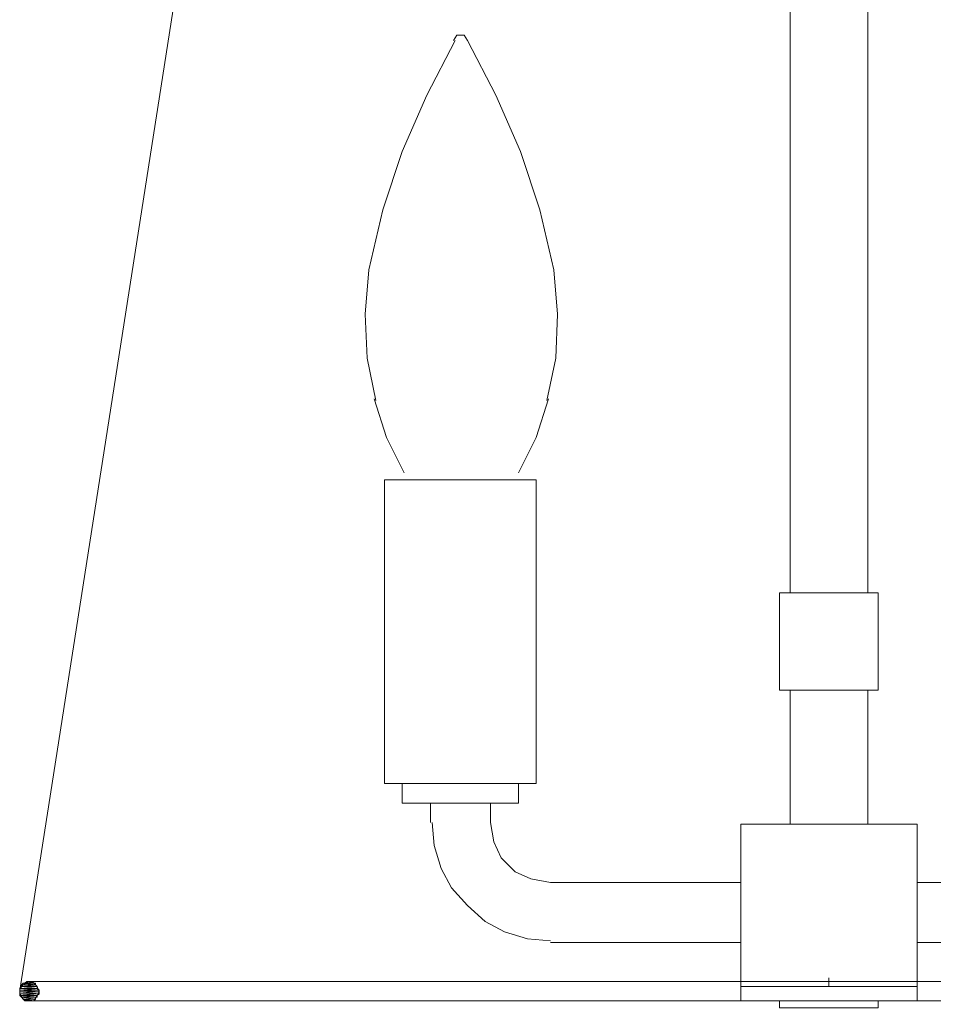
# Model space of a CAD drawing. Units: inches. Extents: x 0 to 10.5, y -17.5 to 0.
# Drawn here: x 0 to 5.9, y -10 to -3.6 of the extents above; entities that cross this region are included whole.
import ezdxf

# ---------------------------------------------------------------- set-up
doc = ezdxf.new("R2010")
doc.units = ezdxf.units.IN
doc.header["$MEASUREMENT"] = 0
doc.layers.add('Layer 1', color=7, linetype='Continuous')

# ---------------------------------------------------------------- blocks, each defined once
blk = doc.blocks.new('block 2')
at = {"layer": 'Layer 1', "color": 18, "lineweight": 18, "true_color": 0x010101}
for points in [[(0.0572, -9.9755), (0.0457, -9.9755), (0.0343, -9.9755), (0.0114, -9.9525), (0, -9.9297), (0, -9.9182), (0, -9.9068), (1.2353, -2.0043), (1.2353, -1.9814), (1.2467, -1.9699), (1.2582, -1.9585), (1.2696, -1.9585), (1.281, -1.947), (1.2925, -1.947), (5.25, -1.947)], [(5.25, -9.9755), (10.4429, -9.9755), (10.4544, -9.9755), (10.4658, -9.9755), (10.4886, -9.9525), (10.5, -9.9297), (10.5, -9.9182), (10.5, -9.9068), (9.2647, -2.0043), (9.2647, -1.9814), (9.2533, -1.9699), (9.2419, -1.9585), (9.2304, -1.9585), (9.219, -1.947), (9.2075, -1.947), (5.25, -1.947)], [(4.9984, -2.7487), (4.9984, -7.3299), (5.5016, -7.3299), (5.5016, -2.7487)], [(2.8252, -3.7451), (2.6421, -4.1001), (2.482, -4.4666), (2.3562, -4.8446), (2.2647, -5.234), (2.2419, -5.5203), (2.2533, -5.8066), (2.3105, -6.0815)], [(2.9052, -3.7451), (2.8824, -3.7108), (2.8366, -3.7108), (2.8138, -3.7451)], [(3.4199, -6.0815), (3.4771, -5.8066), (3.4886, -5.5203), (3.4657, -5.234), (3.3742, -4.8446), (3.2484, -4.4666), (3.0882, -4.1001), (2.9052, -3.7451)], [(2.299, -6.07), (2.3791, -6.322), (2.4934, -6.551)], [(3.237, -6.551), (3.3513, -6.322), (3.4314, -6.07)], [(3.3513, -8.5668), (2.3676, -8.5668), (2.3676, -6.5969), (3.3513, -6.5969), (3.3513, -8.5668)], [(5.5702, -7.6505), (5.5702, -7.3299), (4.9297, -7.3299), (4.9297, -7.9598), (5.5702, -7.9598), (5.5702, -7.6505)], [(4.9984, -8.8302), (5.5016, -8.8302), (5.5016, -7.9598), (4.9984, -7.9598), (4.9984, -8.8302)], [(3.237, -8.6927), (2.482, -8.6927), (2.482, -8.5668), (3.237, -8.5668), (3.237, -8.6927)], [(2.6651, -8.8188), (2.6651, -8.6927)], [(3.0539, -8.8188), (3.0539, -8.6927)], [(2.6765, -8.8188), (2.6879, -8.9676), (2.7337, -9.1165), (2.8023, -9.2425), (2.9052, -9.357), (3.0196, -9.4601), (3.1454, -9.5288), (3.2941, -9.5746), (3.4428, -9.5861)], [(3.0539, -8.8188), (3.0768, -8.9447), (3.1225, -9.0478), (3.214, -9.1394), (3.317, -9.1852), (3.4428, -9.2082)], [(4.6781, -9.8838), (5.8219, -9.8838), (5.8219, -8.8302), (4.6781, -8.8302)], [(4.6781, -8.8302), (4.6781, -9.8838)], [(3.4428, -9.2082), (4.6781, -9.2082)], [(7.0458, -9.2082), (5.8219, -9.2082)], [(3.4428, -9.5975), (4.6781, -9.5975)], [(7.0458, -9.5975), (5.8219, -9.5975)], [(5.25, -9.8266), (5.25, -9.8838)], [(0.1258, -9.9182), (0.1144, -9.8838), (0.0915, -9.8609), (0.0572, -9.8495), (0.0229, -9.8724), (0, -9.8953), (0, -9.9182), (0, -9.9297), (0.0229, -9.964), (0.0572, -9.9755), (0.0915, -9.9755), (0.1144, -9.9411), (0.1258, -9.9182)], [(0.0114, -9.8838), (0.1144, -9.8953), (0, -9.8953)], [(0.0114, -9.8838), (0, -9.8953), (0.1144, -9.8953), (0.0114, -9.8838)], [(0.0114, -9.8838), (0, -9.8953), (0.1144, -9.8953), (0.0114, -9.8838)], [(0, -9.8953), (0.1258, -9.9068), (0, -9.9068)], [(0, -9.8953), (0, -9.9068), (0.1258, -9.9068), (0, -9.8953)], [(0, -9.8953), (0, -9.9068), (0.1258, -9.9068), (0, -9.8953)], [(0, -9.8953), (0.1144, -9.8953), (0.1258, -9.9068)], [(0.1144, -9.8953), (0, -9.8953), (0.1258, -9.9068), (0.1144, -9.8953)], [(0.1144, -9.8953), (0, -9.8953), (0.1258, -9.9068), (0.1144, -9.8953)], [(0.0229, -9.8609), (0.1029, -9.8724), (0.0114, -9.8724)], [(0.0229, -9.8609), (0.0114, -9.8724), (0.1029, -9.8724), (0.0229, -9.8609)], [(0.0229, -9.8609), (0.0114, -9.8724), (0.1029, -9.8724), (0.0229, -9.8609)], [(0.0114, -9.8724), (0.1144, -9.8838), (0.0114, -9.8838)], [(0.0114, -9.8724), (0.0114, -9.8838), (0.1144, -9.8838), (0.0114, -9.8724)], [(0.0114, -9.8724), (0.0114, -9.8838), (0.1144, -9.8838), (0.0114, -9.8724)], [(0.0114, -9.8724), (0.1029, -9.8724), (0.1144, -9.8838)], [(0.1029, -9.8724), (0.0114, -9.8724), (0.1144, -9.8838), (0.1029, -9.8724)], [(0.1029, -9.8724), (0.0114, -9.8724), (0.1144, -9.8838), (0.1029, -9.8724)], [(0.0114, -9.8838), (0.1144, -9.8838), (0.1144, -9.8953)], [(0.1144, -9.8838), (0.0114, -9.8838), (0.1144, -9.8953), (0.1144, -9.8838)], [(0.1144, -9.8838), (0.0114, -9.8838), (0.1144, -9.8953), (0.1144, -9.8838)], [(0.0343, -9.8609), (0.1029, -9.8609), (0.0229, -9.8609)], [(0.0343, -9.8609), (0.0229, -9.8609), (0.1029, -9.8609), (0.0343, -9.8609)], [(0.0343, -9.8609), (0.0229, -9.8609), (0.1029, -9.8609), (0.0343, -9.8609)], [(0.0229, -9.8609), (0.1029, -9.8609), (0.1029, -9.8724)], [(0.1029, -9.8609), (0.0229, -9.8609), (0.1029, -9.8724), (0.1029, -9.8609)], [(0.1029, -9.8609), (0.0229, -9.8609), (0.1029, -9.8724), (0.1029, -9.8609)], [(0.0457, -9.8495), (0.0915, -9.8609), (0.0343, -9.8609)], [(0.0457, -9.8495), (0.0343, -9.8609), (0.0915, -9.8609), (0.0457, -9.8495)], [(0.0457, -9.8495), (0.0343, -9.8609), (0.0915, -9.8609), (0.0457, -9.8495)], [(0.0343, -9.8609), (0.0915, -9.8609), (0.1029, -9.8609)], [(0.0915, -9.8609), (0.0343, -9.8609), (0.1029, -9.8609), (0.0915, -9.8609)], [(0.0915, -9.8609), (0.0343, -9.8609), (0.1029, -9.8609), (0.0915, -9.8609)], [(0.0572, -9.8495), (0.08, -9.8495), (0.0457, -9.8495)], [(0.0572, -9.8495), (0.0457, -9.8495), (0.08, -9.8495), (0.0572, -9.8495)], [(0.0572, -9.8495), (0.0457, -9.8495), (0.08, -9.8495), (0.0572, -9.8495)], [(0.0457, -9.8495), (0.08, -9.8495), (0.0915, -9.8609)], [(0.08, -9.8495), (0.0457, -9.8495), (0.0915, -9.8609), (0.08, -9.8495)], [(0.08, -9.8495), (0.0457, -9.8495), (0.0915, -9.8609), (0.08, -9.8495)], [(0.0572, -9.8495), (5.25, -9.8495)], [(0.0572, -9.8495), (0.0686, -9.8495), (0.08, -9.8495)], [(0.0686, -9.8495), (0.0572, -9.8495), (0.08, -9.8495), (0.0686, -9.8495)], [(0.0686, -9.8495), (0.0572, -9.8495), (0.08, -9.8495), (0.0686, -9.8495)], [(4.6781, -9.8838), (5.25, -9.8838)], [(4.6781, -9.8838), (4.6781, -9.9755)], [(4.6781, -9.8838), (5.25, -9.8838), (5.8219, -9.8838)], [(10.4429, -9.8495), (5.25, -9.8495)], [(5.7419, -9.8838), (5.8219, -9.8838), (5.8219, -9.9755)], [(0, -9.9068), (0.1258, -9.9182), (0, -9.9182)], [(0, -9.9068), (0, -9.9182), (0.1258, -9.9182), (0, -9.9068)], [(0, -9.9068), (0, -9.9182), (0.1258, -9.9182), (0, -9.9068)], [(0, -9.9068), (0.1258, -9.9068), (0.1258, -9.9182)], [(0.1258, -9.9068), (0, -9.9068), (0.1258, -9.9182), (0.1258, -9.9068)], [(0.1258, -9.9068), (0, -9.9068), (0.1258, -9.9182), (0.1258, -9.9068)], [(0, -9.9182), (0.1258, -9.9297), (0, -9.9297)], [(0, -9.9182), (0, -9.9297), (0.1258, -9.9297), (0, -9.9182)], [(0, -9.9182), (0, -9.9297), (0.1258, -9.9297), (0, -9.9182)], [(0, -9.9182), (0.1258, -9.9182), (0.1258, -9.9297)], [(0.1258, -9.9182), (0, -9.9182), (0.1258, -9.9297), (0.1258, -9.9182)], [(0.1258, -9.9182), (0, -9.9182), (0.1258, -9.9297), (0.1258, -9.9182)], [(0, -9.9297), (0.1144, -9.9411), (0, -9.9411)], [(0, -9.9297), (0, -9.9411), (0.1144, -9.9411), (0, -9.9297)], [(0, -9.9297), (0, -9.9411), (0.1144, -9.9411), (0, -9.9297)], [(0, -9.9297), (0.1258, -9.9297), (0.1144, -9.9411)], [(0.1258, -9.9297), (0, -9.9297), (0.1144, -9.9411), (0.1258, -9.9297)], [(0.1258, -9.9297), (0, -9.9297), (0.1144, -9.9411), (0.1258, -9.9297)], [(0, -9.9411), (0.1144, -9.9525), (0.0114, -9.9525)], [(0, -9.9411), (0.0114, -9.9525), (0.1144, -9.9525), (0, -9.9411)], [(0, -9.9411), (0.0114, -9.9525), (0.1144, -9.9525), (0, -9.9411)], [(0, -9.9411), (0.1144, -9.9411), (0.1144, -9.9525)], [(0.1144, -9.9411), (0, -9.9411), (0.1144, -9.9525), (0.1144, -9.9411)], [(0.1144, -9.9411), (0, -9.9411), (0.1144, -9.9525), (0.1144, -9.9411)], [(0.0114, -9.9525), (0.1144, -9.9525), (0.1029, -9.9525)], [(0.1144, -9.9525), (0.0114, -9.9525), (0.1029, -9.9525), (0.1144, -9.9525)], [(0.1144, -9.9525), (0.0114, -9.9525), (0.1029, -9.9525), (0.1144, -9.9525)], [(0.0114, -9.9525), (0.1029, -9.964), (0.0229, -9.964)], [(0.0114, -9.9525), (0.0229, -9.964), (0.1029, -9.964), (0.0114, -9.9525)], [(0.0114, -9.9525), (0.0229, -9.964), (0.1029, -9.964), (0.0114, -9.9525)], [(0.0114, -9.9525), (0.1029, -9.9525), (0.1029, -9.964)], [(0.1029, -9.9525), (0.0114, -9.9525), (0.1029, -9.964), (0.1029, -9.9525)], [(0.1029, -9.9525), (0.0114, -9.9525), (0.1029, -9.964), (0.1029, -9.9525)], [(0.0229, -9.964), (0.0915, -9.9755), (0.0343, -9.9755)], [(0.0229, -9.964), (0.0343, -9.9755), (0.0915, -9.9755), (0.0229, -9.964)], [(0.0229, -9.964), (0.0343, -9.9755), (0.0915, -9.9755), (0.0229, -9.964)], [(0.0229, -9.964), (0.1029, -9.964), (0.0915, -9.9755)], [(0.1029, -9.964), (0.0229, -9.964), (0.0915, -9.9755), (0.1029, -9.964)], [(0.1029, -9.964), (0.0229, -9.964), (0.0915, -9.9755), (0.1029, -9.964)], [(0.0343, -9.9755), (0.08, -9.9755), (0.0457, -9.9755)], [(0.0343, -9.9755), (0.0457, -9.9755), (0.08, -9.9755), (0.0343, -9.9755)], [(0.0343, -9.9755), (0.0457, -9.9755), (0.08, -9.9755), (0.0343, -9.9755)], [(0.0343, -9.9755), (0.0915, -9.9755), (0.08, -9.9755)], [(0.0915, -9.9755), (0.0343, -9.9755), (0.08, -9.9755), (0.0915, -9.9755)], [(0.0915, -9.9755), (0.0343, -9.9755), (0.08, -9.9755), (0.0915, -9.9755)], [(0.0457, -9.9755), (0.0686, -9.9755), (0.0572, -9.9755)], [(0.0457, -9.9755), (0.0572, -9.9755), (0.0686, -9.9755), (0.0457, -9.9755)], [(0.0457, -9.9755), (0.0572, -9.9755), (0.0686, -9.9755), (0.0457, -9.9755)], [(0.0457, -9.9755), (0.08, -9.9755), (0.0686, -9.9755)], [(0.08, -9.9755), (0.0457, -9.9755), (0.0686, -9.9755), (0.08, -9.9755)], [(0.08, -9.9755), (0.0457, -9.9755), (0.0686, -9.9755), (0.08, -9.9755)], [(0.0572, -9.9755), (5.25, -9.9755)], [(4.6781, -9.9755), (5.5702, -9.9755), (5.8219, -9.9755)], [(5.5702, -9.9755), (4.9297, -9.9755), (4.9297, -10.0213), (5.5702, -10.0213), (5.5702, -9.9755)]]:
    blk.add_lwpolyline(points, dxfattribs=at)
for points, knots in [([(0, -9.8953), (0, -9.8953), (0.1144, -9.8953), (0.1144, -9.8953), (0.1144, -9.8953), (0, -9.8953), (0, -9.8953)], [0, 0, 0, 0, 1, 1, 1, 2, 2, 2, 2]), ([(0, -9.8953), (0, -9.8953), (0.1144, -9.8953), (0.1144, -9.8953), (0.1144, -9.8953), (0, -9.8953), (0, -9.8953)], [0, 0, 0, 0, 1, 1, 1, 2, 2, 2, 2]), ([(0.1144, -9.8953), (0.1144, -9.8953), (0.1144, -9.8953), (0.1144, -9.8953), (0.1144, -9.8953), (0, -9.8953), (0, -9.8953), (0, -9.8953), (0.1144, -9.8953), (0.1144, -9.8953)], [0, 0, 0, 0, 1, 1, 1, 2, 2, 2, 3, 3, 3, 3]), ([(0.1144, -9.8953), (0.1144, -9.8953), (0.1144, -9.8953), (0.1144, -9.8953), (0.1144, -9.8953), (0, -9.8953), (0, -9.8953), (0, -9.8953), (0.1144, -9.8953), (0.1144, -9.8953)], [0, 0, 0, 0, 1, 1, 1, 2, 2, 2, 3, 3, 3, 3]), ([(0.0114, -9.8724), (0.0114, -9.8724), (0.1029, -9.8724), (0.1029, -9.8724), (0.1029, -9.8724), (0.0114, -9.8724), (0.0114, -9.8724)], [0, 0, 0, 0, 1, 1, 1, 2, 2, 2, 2]), ([(0.0114, -9.8724), (0.0114, -9.8724), (0.1029, -9.8724), (0.1029, -9.8724), (0.1029, -9.8724), (0.0114, -9.8724), (0.0114, -9.8724)], [0, 0, 0, 0, 1, 1, 1, 2, 2, 2, 2]), ([(0.1029, -9.8724), (0.1029, -9.8724), (0.1029, -9.8724), (0.1029, -9.8724), (0.1029, -9.8724), (0.0114, -9.8724), (0.0114, -9.8724), (0.0114, -9.8724), (0.1029, -9.8724), (0.1029, -9.8724)], [0, 0, 0, 0, 1, 1, 1, 2, 2, 2, 3, 3, 3, 3]), ([(0.1029, -9.8724), (0.1029, -9.8724), (0.1029, -9.8724), (0.1029, -9.8724), (0.1029, -9.8724), (0.0114, -9.8724), (0.0114, -9.8724), (0.0114, -9.8724), (0.1029, -9.8724), (0.1029, -9.8724)], [0, 0, 0, 0, 1, 1, 1, 2, 2, 2, 3, 3, 3, 3]), ([(0.0114, -9.8838), (0.0114, -9.8838), (0.1144, -9.8838), (0.1144, -9.8838), (0.1144, -9.8838), (0.0114, -9.8838), (0.0114, -9.8838)], [0, 0, 0, 0, 1, 1, 1, 2, 2, 2, 2]), ([(0.0114, -9.8838), (0.0114, -9.8838), (0.1144, -9.8838), (0.1144, -9.8838), (0.1144, -9.8838), (0.0114, -9.8838), (0.0114, -9.8838)], [0, 0, 0, 0, 1, 1, 1, 2, 2, 2, 2]), ([(0.1144, -9.8838), (0.1144, -9.8838), (0.1144, -9.8838), (0.1144, -9.8838), (0.1144, -9.8838), (0.0114, -9.8838), (0.0114, -9.8838), (0.0114, -9.8838), (0.1144, -9.8838), (0.1144, -9.8838)], [0, 0, 0, 0, 1, 1, 1, 2, 2, 2, 3, 3, 3, 3]), ([(0.1144, -9.8838), (0.1144, -9.8838), (0.1144, -9.8838), (0.1144, -9.8838), (0.1144, -9.8838), (0.0114, -9.8838), (0.0114, -9.8838), (0.0114, -9.8838), (0.1144, -9.8838), (0.1144, -9.8838)], [0, 0, 0, 0, 1, 1, 1, 2, 2, 2, 3, 3, 3, 3]), ([(0.0229, -9.8609), (0.0229, -9.8609), (0.1029, -9.8609), (0.1029, -9.8609), (0.1029, -9.8609), (0.0229, -9.8609), (0.0229, -9.8609)], [0, 0, 0, 0, 1, 1, 1, 2, 2, 2, 2]), ([(0.0229, -9.8609), (0.0229, -9.8609), (0.1029, -9.8609), (0.1029, -9.8609), (0.1029, -9.8609), (0.0229, -9.8609), (0.0229, -9.8609)], [0, 0, 0, 0, 1, 1, 1, 2, 2, 2, 2]), ([(0.1029, -9.8609), (0.1029, -9.8609), (0.1029, -9.8609), (0.1029, -9.8609), (0.1029, -9.8609), (0.0229, -9.8609), (0.0229, -9.8609), (0.0229, -9.8609), (0.1029, -9.8609), (0.1029, -9.8609)], [0, 0, 0, 0, 1, 1, 1, 2, 2, 2, 3, 3, 3, 3]), ([(0.1029, -9.8609), (0.1029, -9.8609), (0.1029, -9.8609), (0.1029, -9.8609), (0.1029, -9.8609), (0.0229, -9.8609), (0.0229, -9.8609), (0.0229, -9.8609), (0.1029, -9.8609), (0.1029, -9.8609)], [0, 0, 0, 0, 1, 1, 1, 2, 2, 2, 3, 3, 3, 3]), ([(0.0343, -9.8609), (0.0343, -9.8609), (0.0915, -9.8609), (0.0915, -9.8609), (0.0915, -9.8609), (0.0343, -9.8609), (0.0343, -9.8609)], [0, 0, 0, 0, 1, 1, 1, 2, 2, 2, 2]), ([(0.0343, -9.8609), (0.0343, -9.8609), (0.0915, -9.8609), (0.0915, -9.8609), (0.0915, -9.8609), (0.0343, -9.8609), (0.0343, -9.8609)], [0, 0, 0, 0, 1, 1, 1, 2, 2, 2, 2]), ([(0.0915, -9.8609), (0.0915, -9.8609), (0.0915, -9.8609), (0.0915, -9.8609), (0.0915, -9.8609), (0.0343, -9.8609), (0.0343, -9.8609), (0.0343, -9.8609), (0.0915, -9.8609), (0.0915, -9.8609)], [0, 0, 0, 0, 1, 1, 1, 2, 2, 2, 3, 3, 3, 3]), ([(0.0915, -9.8609), (0.0915, -9.8609), (0.0915, -9.8609), (0.0915, -9.8609), (0.0915, -9.8609), (0.0343, -9.8609), (0.0343, -9.8609), (0.0343, -9.8609), (0.0915, -9.8609), (0.0915, -9.8609)], [0, 0, 0, 0, 1, 1, 1, 2, 2, 2, 3, 3, 3, 3]), ([(0.0457, -9.8495), (0.0457, -9.8495), (0.08, -9.8495), (0.08, -9.8495), (0.08, -9.8495), (0.0457, -9.8495), (0.0457, -9.8495)], [0, 0, 0, 0, 1, 1, 1, 2, 2, 2, 2]), ([(0.0457, -9.8495), (0.0457, -9.8495), (0.08, -9.8495), (0.08, -9.8495), (0.08, -9.8495), (0.0457, -9.8495), (0.0457, -9.8495)], [0, 0, 0, 0, 1, 1, 1, 2, 2, 2, 2]), ([(0.08, -9.8495), (0.08, -9.8495), (0.08, -9.8495), (0.08, -9.8495), (0.08, -9.8495), (0.0457, -9.8495), (0.0457, -9.8495), (0.0457, -9.8495), (0.08, -9.8495), (0.08, -9.8495)], [0, 0, 0, 0, 1, 1, 1, 2, 2, 2, 3, 3, 3, 3]), ([(0.08, -9.8495), (0.08, -9.8495), (0.08, -9.8495), (0.08, -9.8495), (0.08, -9.8495), (0.0457, -9.8495), (0.0457, -9.8495), (0.0457, -9.8495), (0.08, -9.8495), (0.08, -9.8495)], [0, 0, 0, 0, 1, 1, 1, 2, 2, 2, 3, 3, 3, 3]), ([(0.0686, -9.8495), (0.0686, -9.8495), (0.0686, -9.8495), (0.0686, -9.8495), (0.0686, -9.8495), (0.0572, -9.8495), (0.0572, -9.8495), (0.0572, -9.8495), (0.0686, -9.8495), (0.0686, -9.8495)], [0, 0, 0, 0, 1, 1, 1, 2, 2, 2, 3, 3, 3, 3]), ([(0.0686, -9.8495), (0.0686, -9.8495), (0.0686, -9.8495), (0.0686, -9.8495), (0.0686, -9.8495), (0.0572, -9.8495), (0.0572, -9.8495), (0.0572, -9.8495), (0.0686, -9.8495), (0.0686, -9.8495)], [0, 0, 0, 0, 1, 1, 1, 2, 2, 2, 3, 3, 3, 3]), ([(0, -9.9068), (0, -9.9068), (0.1258, -9.9068), (0.1258, -9.9068), (0.1258, -9.9068), (0, -9.9068), (0, -9.9068)], [0, 0, 0, 0, 1, 1, 1, 2, 2, 2, 2]), ([(0, -9.9068), (0, -9.9068), (0.1258, -9.9068), (0.1258, -9.9068), (0.1258, -9.9068), (0, -9.9068), (0, -9.9068)], [0, 0, 0, 0, 1, 1, 1, 2, 2, 2, 2]), ([(0.1258, -9.9068), (0.1258, -9.9068), (0.1258, -9.9068), (0.1258, -9.9068), (0.1258, -9.9068), (0, -9.9068), (0, -9.9068), (0, -9.9068), (0.1258, -9.9068), (0.1258, -9.9068)], [0, 0, 0, 0, 1, 1, 1, 2, 2, 2, 3, 3, 3, 3]), ([(0.1258, -9.9068), (0.1258, -9.9068), (0.1258, -9.9068), (0.1258, -9.9068), (0.1258, -9.9068), (0, -9.9068), (0, -9.9068), (0, -9.9068), (0.1258, -9.9068), (0.1258, -9.9068)], [0, 0, 0, 0, 1, 1, 1, 2, 2, 2, 3, 3, 3, 3]), ([(0, -9.9182), (0, -9.9182), (0.1258, -9.9182), (0.1258, -9.9182), (0.1258, -9.9182), (0, -9.9182), (0, -9.9182)], [0, 0, 0, 0, 1, 1, 1, 2, 2, 2, 2]), ([(0, -9.9182), (0, -9.9182), (0.1258, -9.9182), (0.1258, -9.9182), (0.1258, -9.9182), (0, -9.9182), (0, -9.9182)], [0, 0, 0, 0, 1, 1, 1, 2, 2, 2, 2]), ([(0.1258, -9.9182), (0.1258, -9.9182), (0.1258, -9.9182), (0.1258, -9.9182), (0.1258, -9.9182), (0, -9.9182), (0, -9.9182), (0, -9.9182), (0.1258, -9.9182), (0.1258, -9.9182)], [0, 0, 0, 0, 1, 1, 1, 2, 2, 2, 3, 3, 3, 3]), ([(0.1258, -9.9182), (0.1258, -9.9182), (0.1258, -9.9182), (0.1258, -9.9182), (0.1258, -9.9182), (0, -9.9182), (0, -9.9182), (0, -9.9182), (0.1258, -9.9182), (0.1258, -9.9182)], [0, 0, 0, 0, 1, 1, 1, 2, 2, 2, 3, 3, 3, 3]), ([(0, -9.9297), (0, -9.9297), (0.1258, -9.9297), (0.1258, -9.9297), (0.1258, -9.9297), (0, -9.9297), (0, -9.9297)], [0, 0, 0, 0, 1, 1, 1, 2, 2, 2, 2]), ([(0, -9.9297), (0, -9.9297), (0.1258, -9.9297), (0.1258, -9.9297), (0.1258, -9.9297), (0, -9.9297), (0, -9.9297)], [0, 0, 0, 0, 1, 1, 1, 2, 2, 2, 2]), ([(0.1258, -9.9297), (0.1258, -9.9297), (0.1258, -9.9297), (0.1258, -9.9297), (0.1258, -9.9297), (0, -9.9297), (0, -9.9297), (0, -9.9297), (0.1258, -9.9297), (0.1258, -9.9297)], [0, 0, 0, 0, 1, 1, 1, 2, 2, 2, 3, 3, 3, 3]), ([(0.1258, -9.9297), (0.1258, -9.9297), (0.1258, -9.9297), (0.1258, -9.9297), (0.1258, -9.9297), (0, -9.9297), (0, -9.9297), (0, -9.9297), (0.1258, -9.9297), (0.1258, -9.9297)], [0, 0, 0, 0, 1, 1, 1, 2, 2, 2, 3, 3, 3, 3]), ([(0, -9.9411), (0, -9.9411), (0.1144, -9.9411), (0.1144, -9.9411), (0.1144, -9.9411), (0, -9.9411), (0, -9.9411)], [0, 0, 0, 0, 1, 1, 1, 2, 2, 2, 2]), ([(0, -9.9411), (0, -9.9411), (0.1144, -9.9411), (0.1144, -9.9411), (0.1144, -9.9411), (0, -9.9411), (0, -9.9411)], [0, 0, 0, 0, 1, 1, 1, 2, 2, 2, 2]), ([(0.1144, -9.9411), (0.1144, -9.9411), (0.1144, -9.9411), (0.1144, -9.9411), (0.1144, -9.9411), (0, -9.9411), (0, -9.9411), (0, -9.9411), (0.1144, -9.9411), (0.1144, -9.9411)], [0, 0, 0, 0, 1, 1, 1, 2, 2, 2, 3, 3, 3, 3]), ([(0.1144, -9.9411), (0.1144, -9.9411), (0.1144, -9.9411), (0.1144, -9.9411), (0.1144, -9.9411), (0, -9.9411), (0, -9.9411), (0, -9.9411), (0.1144, -9.9411), (0.1144, -9.9411)], [0, 0, 0, 0, 1, 1, 1, 2, 2, 2, 3, 3, 3, 3]), ([(0.0114, -9.9525), (0.0114, -9.9525), (0.1144, -9.9525), (0.1144, -9.9525), (0.1144, -9.9525), (0.0114, -9.9525), (0.0114, -9.9525)], [0, 0, 0, 0, 1, 1, 1, 2, 2, 2, 2]), ([(0.0114, -9.9525), (0.0114, -9.9525), (0.1144, -9.9525), (0.1144, -9.9525), (0.1144, -9.9525), (0.0114, -9.9525), (0.0114, -9.9525)], [0, 0, 0, 0, 1, 1, 1, 2, 2, 2, 2]), ([(0.0114, -9.9525), (0.0114, -9.9525), (0.1029, -9.9525), (0.1029, -9.9525), (0.1029, -9.9525), (0.0114, -9.9525), (0.0114, -9.9525)], [0, 0, 0, 0, 1, 1, 1, 2, 2, 2, 2]), ([(0.1029, -9.9525), (0.1029, -9.9525), (0.1029, -9.9525), (0.1029, -9.9525), (0.1029, -9.9525), (0.0114, -9.9525), (0.0114, -9.9525), (0.0114, -9.9525), (0.1029, -9.9525), (0.1029, -9.9525)], [0, 0, 0, 0, 1, 1, 1, 2, 2, 2, 3, 3, 3, 3]), ([(0.0114, -9.9525), (0.0114, -9.9525), (0.1029, -9.9525), (0.1029, -9.9525), (0.1029, -9.9525), (0.0114, -9.9525), (0.0114, -9.9525)], [0, 0, 0, 0, 1, 1, 1, 2, 2, 2, 2]), ([(0.1029, -9.9525), (0.1029, -9.9525), (0.1029, -9.9525), (0.1029, -9.9525), (0.1029, -9.9525), (0.0114, -9.9525), (0.0114, -9.9525), (0.0114, -9.9525), (0.1029, -9.9525), (0.1029, -9.9525)], [0, 0, 0, 0, 1, 1, 1, 2, 2, 2, 3, 3, 3, 3]), ([(0.0114, -9.9525), (0.0114, -9.9525), (0.1029, -9.9525), (0.1029, -9.9525), (0.1029, -9.9525), (0.0114, -9.9525), (0.0114, -9.9525)], [0, 0, 0, 0, 1, 1, 1, 2, 2, 2, 2]), ([(0.1144, -9.9525), (0.1144, -9.9525), (0.1144, -9.9525), (0.1144, -9.9525), (0.1144, -9.9525), (0.0114, -9.9525), (0.0114, -9.9525), (0.0114, -9.9525), (0.1144, -9.9525), (0.1144, -9.9525)], [0, 0, 0, 0, 1, 1, 1, 2, 2, 2, 3, 3, 3, 3]), ([(0.1144, -9.9525), (0.1144, -9.9525), (0.1144, -9.9525), (0.1144, -9.9525), (0.1144, -9.9525), (0.0114, -9.9525), (0.0114, -9.9525), (0.0114, -9.9525), (0.1144, -9.9525), (0.1144, -9.9525)], [0, 0, 0, 0, 1, 1, 1, 2, 2, 2, 3, 3, 3, 3]), ([(0.1029, -9.9525), (0.1029, -9.9525), (0.1029, -9.9525), (0.1029, -9.9525), (0.1029, -9.9525), (0.0114, -9.9525), (0.0114, -9.9525), (0.0114, -9.9525), (0.1029, -9.9525), (0.1029, -9.9525)], [0, 0, 0, 0, 1, 1, 1, 2, 2, 2, 3, 3, 3, 3]), ([(0.1029, -9.9525), (0.1029, -9.9525), (0.1029, -9.9525), (0.1029, -9.9525), (0.1029, -9.9525), (0.0114, -9.9525), (0.0114, -9.9525), (0.0114, -9.9525), (0.1029, -9.9525), (0.1029, -9.9525)], [0, 0, 0, 0, 1, 1, 1, 2, 2, 2, 3, 3, 3, 3]), ([(0.0229, -9.964), (0.0229, -9.964), (0.1029, -9.964), (0.1029, -9.964), (0.1029, -9.964), (0.0229, -9.964), (0.0229, -9.964)], [0, 0, 0, 0, 1, 1, 1, 2, 2, 2, 2]), ([(0.0229, -9.964), (0.0229, -9.964), (0.1029, -9.964), (0.1029, -9.964), (0.1029, -9.964), (0.0229, -9.964), (0.0229, -9.964)], [0, 0, 0, 0, 1, 1, 1, 2, 2, 2, 2]), ([(0.1029, -9.964), (0.1029, -9.964), (0.1029, -9.964), (0.1029, -9.964), (0.1029, -9.964), (0.0229, -9.964), (0.0229, -9.964), (0.0229, -9.964), (0.1029, -9.964), (0.1029, -9.964)], [0, 0, 0, 0, 1, 1, 1, 2, 2, 2, 3, 3, 3, 3]), ([(0.1029, -9.964), (0.1029, -9.964), (0.1029, -9.964), (0.1029, -9.964), (0.1029, -9.964), (0.0229, -9.964), (0.0229, -9.964), (0.0229, -9.964), (0.1029, -9.964), (0.1029, -9.964)], [0, 0, 0, 0, 1, 1, 1, 2, 2, 2, 3, 3, 3, 3]), ([(0.0343, -9.9755), (0.0343, -9.9755), (0.0915, -9.9755), (0.0915, -9.9755), (0.0915, -9.9755), (0.0343, -9.9755), (0.0343, -9.9755)], [0, 0, 0, 0, 1, 1, 1, 2, 2, 2, 2]), ([(0.0343, -9.9755), (0.0343, -9.9755), (0.0915, -9.9755), (0.0915, -9.9755), (0.0915, -9.9755), (0.0343, -9.9755), (0.0343, -9.9755)], [0, 0, 0, 0, 1, 1, 1, 2, 2, 2, 2]), ([(0.0915, -9.9755), (0.0915, -9.9755), (0.0915, -9.9755), (0.0915, -9.9755), (0.0915, -9.9755), (0.0343, -9.9755), (0.0343, -9.9755), (0.0343, -9.9755), (0.0915, -9.9755), (0.0915, -9.9755)], [0, 0, 0, 0, 1, 1, 1, 2, 2, 2, 3, 3, 3, 3]), ([(0.0915, -9.9755), (0.0915, -9.9755), (0.0915, -9.9755), (0.0915, -9.9755), (0.0915, -9.9755), (0.0343, -9.9755), (0.0343, -9.9755), (0.0343, -9.9755), (0.0915, -9.9755), (0.0915, -9.9755)], [0, 0, 0, 0, 1, 1, 1, 2, 2, 2, 3, 3, 3, 3]), ([(0.0457, -9.9755), (0.0457, -9.9755), (0.08, -9.9755), (0.08, -9.9755), (0.08, -9.9755), (0.0457, -9.9755), (0.0457, -9.9755)], [0, 0, 0, 0, 1, 1, 1, 2, 2, 2, 2]), ([(0.0457, -9.9755), (0.0457, -9.9755), (0.08, -9.9755), (0.08, -9.9755), (0.08, -9.9755), (0.0457, -9.9755), (0.0457, -9.9755)], [0, 0, 0, 0, 1, 1, 1, 2, 2, 2, 2]), ([(0.08, -9.9755), (0.08, -9.9755), (0.08, -9.9755), (0.08, -9.9755), (0.08, -9.9755), (0.0457, -9.9755), (0.0457, -9.9755), (0.0457, -9.9755), (0.08, -9.9755), (0.08, -9.9755)], [0, 0, 0, 0, 1, 1, 1, 2, 2, 2, 3, 3, 3, 3]), ([(0.08, -9.9755), (0.08, -9.9755), (0.08, -9.9755), (0.08, -9.9755), (0.08, -9.9755), (0.0457, -9.9755), (0.0457, -9.9755), (0.0457, -9.9755), (0.08, -9.9755), (0.08, -9.9755)], [0, 0, 0, 0, 1, 1, 1, 2, 2, 2, 3, 3, 3, 3]), ([(0.0572, -9.9755), (0.0572, -9.9755), (0.0686, -9.9755), (0.0686, -9.9755), (0.0686, -9.9755), (0.0572, -9.9755), (0.0572, -9.9755)], [0, 0, 0, 0, 1, 1, 1, 2, 2, 2, 2]), ([(0.0572, -9.9755), (0.0572, -9.9755), (0.0686, -9.9755), (0.0686, -9.9755), (0.0686, -9.9755), (0.0572, -9.9755), (0.0572, -9.9755)], [0, 0, 0, 0, 1, 1, 1, 2, 2, 2, 2])]:
    blk.add_open_spline(points, degree=3, knots=knots, dxfattribs=at)

msp = doc.modelspace()

# ---------------------------------------------------------------- block references
at = {"layer": 'Layer 1'}
msp.add_blockref('block 2', (0, 0), dxfattribs=at)

doc.saveas('drawing.dxf')
